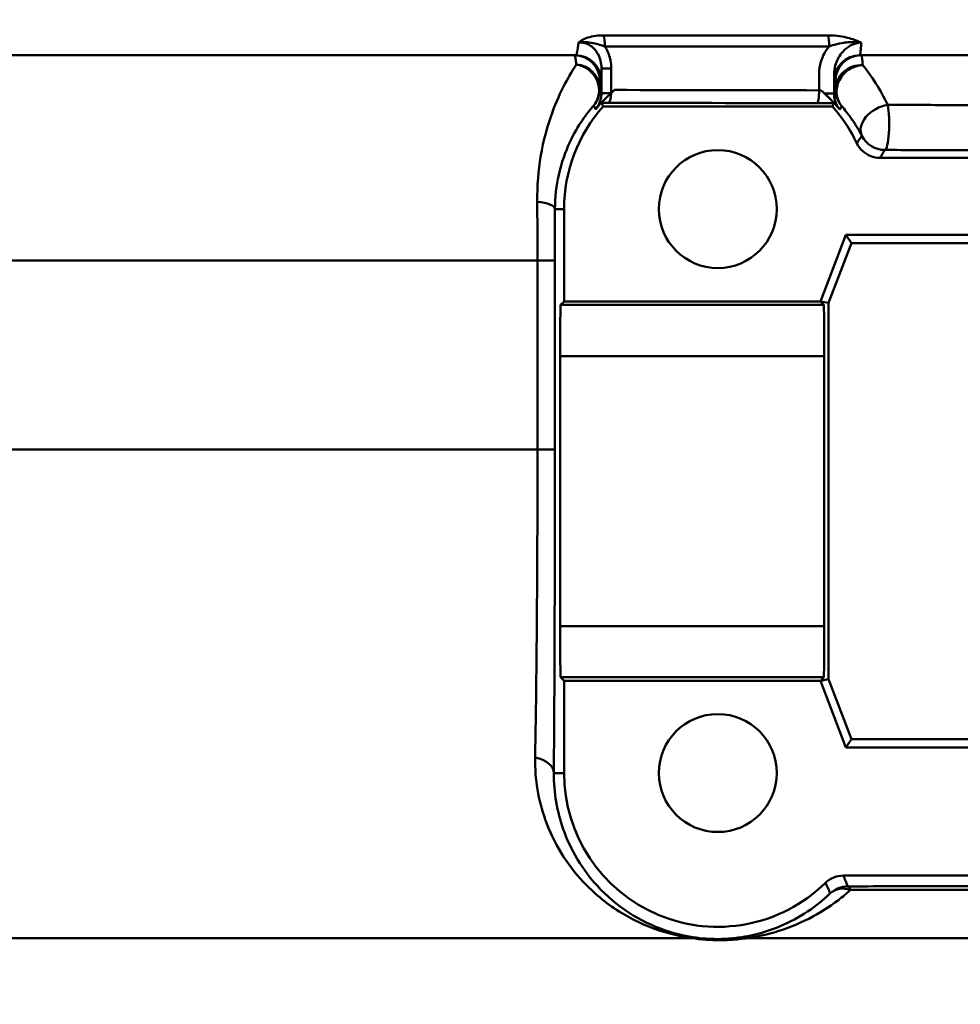
# Paper-space layout 'DS_2' of a CAD drawing. Units: millimetres. Extents: x 0 to 2100, y 0 to 2970.
# Drawn here: x 596 to 614, y 1485 to 1505 of the extents above; entities that cross this region are included whole.
import ezdxf

# ---------------------------------------------------------------- set-up
doc = ezdxf.new("R2010")
doc.units = ezdxf.units.MM
doc.header["$LTSCALE"] = 10
for name, color, linetype, lineweight in [('Dimensions(ISO)', 7, 'Continuous', 25), ('Visible Edges(ISO)', 7, 'Continuous', 50), ('Visible Tangent Edges(ISO)', 7, 'Continuous', 50)]:
    doc.layers.add(name, color=color, linetype=linetype, lineweight=lineweight)
doc.styles.add('Text__5.0mm', font='arial.ttf', dxfattribs={"width": 0.9})
doc.dimstyles.new('KS-Marketing', dxfattribs={"dimscale": 10, "dimtxt": 5, "dimasz": 3.5, "dimexe": 3.175, "dimexo": 0, "dimgap": 0.8, "dimtad": 1, "dimdec": 1, "dimrnd": 1e-08, "dimtxsty": 'Text__5.0mm', "dimcen": 0.09, "dimdle": 10, "dimclrd": 7, "dimclre": 7, "dimclrt": 7, "dimadec": 0, "dimazin": 2, "dimtfac": 0.7, "dimtdec": 4, "dimtmove": 0, "dimatfit": 3, "dimfxl": 1, "dimtolj": 1, "dimlwd": 25, "dimlwe": 25, "dimarcsym": 0})

# ---------------------------------------------------------------- blocks, each defined once
blk = doc.blocks.new('*D7')
at = {"layer": 'Defpoints', "color": 0, "linetype": 'Continuous', "transparency": 16777216}
for p in [(622.923, 2055.742), (400.13, 1739.588), (622.923, 1487.48)]:
    blk.add_point(p, dxfattribs=at)
at = {"layer": 'Dimensions(ISO)', "color": 7, "linetype": 'Continuous', "lineweight": 25, "transparency": 16777216}
for p, q in [((400.13, 1739.588), (400.13, 2087.492)), ((622.923, 1487.48), (622.923, 2087.492)), ((435.13, 2055.742), (587.923, 2055.742))]:
    blk.add_line(p, q, dxfattribs=at)
at = {"layer": 'Dimensions(ISO)', "color": 7, "linetype": 'Continuous', "transparency": 16777216}
for points in [[(435.13, 2061.575), (435.13, 2049.908), (400.13, 2055.742)], [(587.923, 2061.575), (587.923, 2049.908), (622.923, 2055.742)]]:
    blk.add_solid(points, dxfattribs=at)
at = {"layer": 'Dimensions(ISO)', "color": 7, "linetype": 'Continuous', "lineweight": 25, "transparency": 16777216, "insert": (464.031, 2089.287), "char_height": 50, "attachment_point": 4, "style": 'Text__5.0mm'}
blk.add_mtext('\\A1;223', dxfattribs=at)

psp = doc.layouts.new('DS_2')

# ---------------------------------------------------------------- linework, layer by layer
at = {"layer": 'Visible Edges(ISO)'}
for p, q in [((606.398, 1503.922), (566.224, 1503.922)), ((617.905, 1503.922), (611.944, 1503.922)), ((611.409, 1502.922), (606.937, 1502.922)), ((617.511, 1501.922), (612.336, 1501.922)), ((606.173, 1500.922), (606.173, 1499.122)), ((611.173, 1499.122), (611.673, 1500.422)), ((611.673, 1500.422), (618.173, 1500.422)), ((611.673, 1500.422), (611.784, 1500.26)), ((611.784, 1500.26), (611.335, 1499.092)), ((618.062, 1500.26), (611.784, 1500.26)), ((606.106, 1499.054), (606.173, 1499.122)), ((606.173, 1499.122), (611.173, 1499.122)), ((611.241, 1499.054), (611.173, 1499.122)), ((611.173, 1499.122), (611.335, 1499.092)), ((611.335, 1499.092), (611.335, 1491.752)), ((606.097, 1492.789), (606.097, 1498.054)), ((611.25, 1492.789), (611.25, 1498.054)), ((606.173, 1491.722), (606.106, 1491.789)), ((606.173, 1491.722), (606.173, 1489.922)), ((611.173, 1491.722), (606.173, 1491.722)), ((611.173, 1491.722), (611.241, 1491.789)), ((611.173, 1491.722), (611.335, 1491.752)), ((611.673, 1490.422), (611.173, 1491.722)), ((611.335, 1491.752), (611.784, 1490.583)), ((611.673, 1490.422), (611.784, 1490.583)), ((611.784, 1490.583), (618.062, 1490.583)), ((618.173, 1490.422), (611.673, 1490.422)), ((611.623, 1487.922), (618.224, 1487.922))]:
    psp.add_line(p, q, dxfattribs=at)
for centre in [(609.173, 1500.922), (609.173, 1489.922)]:
    psp.add_circle(centre, 1.15, dxfattribs=at)
for centre, start, end in [((609.173, 1500.922), 138.1897, 180), ((609.173, 1500.922), 25.3767, 41.8103), ((609.173, 1489.922), 180, 314.4154)]:
    psp.add_arc(centre, 3, start, end, dxfattribs=at)
for centre, major_axis, start_param, end_param in [((606.106, 1498.054), (0, -1), 3.150319, 4.712389), ((611.241, 1498.054), (0, 1), 4.712389, 6.274459), ((606.106, 1492.789), (0, -1), 4.712389, 6.274459), ((611.241, 1492.789), (0, 1), 3.150319, 4.712389)]:
    psp.add_ellipse(centre, major_axis=major_axis, ratio=0.008727, start_param=start_param, end_param=end_param, dxfattribs=at)
for points, degree in [([(607.158, 1503.245), (607.135, 1503.225), (607.113, 1503.205), (607.092, 1503.186)], 3), ([(607.094, 1503.188), (607.115, 1503.207), (607.137, 1503.226), (607.158, 1503.245)], 3), ([(611.186, 1503.238), (611.209, 1503.218), (611.231, 1503.198), (611.253, 1503.178)], 3), ([(607.091, 1503.185), (607.092, 1503.186), (607.093, 1503.187), (607.094, 1503.188)], 3), ([(606.937, 1502.922), (606.921, 1502.958), (606.904, 1502.996)], 2), ([(611.409, 1502.922), (611.424, 1502.955), (611.439, 1502.988)], 2)]:
    psp.add_open_spline(points, degree=degree, dxfattribs=at)
for points, knots in [([(611.439, 1502.988), (611.439, 1502.989), (611.436, 1502.993), (611.424, 1503.006), (611.416, 1503.014), (611.397, 1503.035), (611.387, 1503.046), (611.36, 1503.074), (611.344, 1503.09), (611.289, 1503.144), (611.243, 1503.188), (611.186, 1503.238)], [0, 0, 0, 0, 0.00867496, 0.00867496, 0.01555496, 0.01555496, 0.02189887, 0.02189887, 0.02946698, 0.02946698, 0.04574476, 0.04574476, 0.04574476, 0.04574476]), ([(606.903, 1502.998), (606.923, 1503.02), (606.944, 1503.042), (607.015, 1503.114), (607.057, 1503.154), (607.091, 1503.185)], [-0.02072966, -0.02072966, -0.02072966, -0.02072966, -0.01417209, -0.01417209, 0, 0, 0, 0]), ([(607.092, 1503.186), (607.042, 1503.14), (607.008, 1503.106), (606.965, 1503.062), (606.953, 1503.049), (606.932, 1503.027), (606.925, 1503.019), (606.914, 1503.007), (606.91, 1503.003), (606.906, 1502.997), (606.904, 1502.996), (606.904, 1502.996)], [0, 0, 0, 0, 0.02043937, 0.02043937, 0.03040887, 0.03040887, 0.03940485, 0.03940485, 0.04702562, 0.04702562, 0.05507163, 0.05507163, 0.05507163, 0.05507163]), ([(611.253, 1503.178), (611.256, 1503.175), (611.259, 1503.173), (611.314, 1503.122), (611.362, 1503.073), (611.418, 1503.015), (611.429, 1503.003), (611.44, 1502.991)], [-0.04914478, -0.04914478, -0.04914478, -0.04914478, -0.04792351, -0.04792351, -0.02547891, -0.02547891, -0.01982791, -0.01982791, -0.01982791, -0.01982791]), ([(606.903, 1502.998), (606.862, 1502.954), (606.825, 1502.912), (606.791, 1502.87), (606.79, 1502.87), (606.79, 1502.869)], [0.02072966, 0.02072966, 0.02072966, 0.02072966, 0.03421677, 0.03421677, 0.03438985, 0.03438985, 0.03438985, 0.03438985]), ([(611.553, 1502.862), (611.552, 1502.862), (611.552, 1502.863), (611.516, 1502.907), (611.479, 1502.949), (611.44, 1502.991)], [-0.00027754, -0.00027754, -0.00027754, -0.00027754, 0, 0, 0.01983317, 0.01983317, 0.01983317, 0.01983317]), ([(611.884, 1502.207), (611.912, 1502.149), (611.951, 1502.096), (612.045, 1502.01), (612.098, 1501.978), (612.213, 1501.933), (612.274, 1501.922), (612.336, 1501.922)], [0, 0, 0, 0, 0.01953199, 0.01953199, 0.03804506, 0.03804506, 0.05655825, 0.05655825, 0.05655825, 0.05655825]), ([(611.623, 1487.922), (611.558, 1487.922), (611.494, 1487.909), (611.374, 1487.86), (611.319, 1487.824), (611.273, 1487.779)], [0, 0, 0, 0, 0.01943963, 0.01943963, 0.03887925, 0.03887925, 0.03887925, 0.03887925])]:
    psp.add_open_spline(points, degree=3, knots=knots, dxfattribs=at)
at = {"layer": 'Visible Tangent Edges(ISO)'}
for p, q in [((606.941, 1504.31), (611.323, 1504.31)), ((611.343, 1504.095), (606.97, 1504.095)), ((606.903, 1503.661), (607.094, 1503.661)), ((606.903, 1503.661), (606.903, 1503.185)), ((607.094, 1503.188), (607.094, 1503.661)), ((606.873, 1503.422), (606.898, 1503.422)), ((611.149, 1503.556), (611.149, 1503.238)), ((611.441, 1503.178), (611.441, 1503.556)), ((611.444, 1503.422), (611.468, 1503.422)), ((606.903, 1503.185), (607.091, 1503.185)), ((611.253, 1503.178), (611.441, 1503.178)), ((606.173, 1500.922), (605.995, 1500.922)), ((605.655, 1499.922), (576.926, 1499.922)), ((605.655, 1499.922), (605.994, 1499.922)), ((605.655, 1499.922), (605.655, 1496.231)), ((605.994, 1496.231), (605.994, 1499.922)), ((611.241, 1499.054), (606.106, 1499.054)), ((606.097, 1498.054), (611.25, 1498.054)), ((605.655, 1496.231), (577.686, 1496.231)), ((605.655, 1496.231), (605.994, 1496.231)), ((611.25, 1492.789), (606.097, 1492.789)), ((606.106, 1491.789), (611.241, 1491.789)), ((606.173, 1489.922), (605.974, 1489.922)), ((608.658, 1486.703), (587.252, 1486.703)), ((620.238, 1486.703), (609.757, 1486.703))]:
    psp.add_line(p, q, dxfattribs=at)
for centre, major_axis, ratio, start_param, end_param in [((606.911, 1504.095), (0, -0.25), 0.236501, 1.570796, 2.608503), ((611.303, 1504.095), (0, -0.25), 0.162376, 1.570796, 2.608503), ((606.373, 1503.422), (0, 0.5), 0.999993, 4.712389, 6.283185), ((606.398, 1503.422), (0, 0.5), 0.999993, 4.712389, 6.283185), ((611.944, 1503.422), (0, 0.5), 0.999993, 0, 1.570796), ((611.968, 1503.422), (0, 0.5), 0.999993, 0, 1.570796), ((606.369, 1503.265), (0.376, -0.33), 0.939152, 0.025407, 2.172121), ((606.369, 1503.265), (0.5, -0.006), 0.958823, 0.013337, 1.49764), ((611.972, 1503.253), (-0.378, -0.328), 0.914864, 3.985359, 6.261571), ((611.972, 1503.253), (-0.5, -0.006), 0.953204, 4.646542, 6.27063), ((606.369, 1503.265), (0.5, 0), 0.999966, 5.587044, 6.283185), ((620.923, 1503.748), (-59, 0), 0.008764, 1.335321, 1.404366), ((611.108, 1503.238), (0, -0.25), 0.165663, 0.008849, 1.571039), ((611.972, 1503.253), (-0.32, 0.384), 0.999972, 0.876281, 1.570796), ((607.036, 1503.245), (-0.001, -0.25), 0.234391, 0.008977, 1.333825), ((620.923, 1503.498), (59.25, 0), 0.008727, 4.475797, 4.545959), ((612.431, 1502.575), (-0.444, -0.23), 0.69512, 4.247182, 6.271046), ((612.431, 1502.575), (-0.001, -0.5), 0.170844, 0.008857, 2.431264), ((612.431, 1502.575), (-0.5, 0), 0.999976, 0.469606, 1.570796), ((605.495, 1500.922), (0.5, -0.001), 0.301028, 0.009151, 1.259496), ((605.474, 1489.922), (0.5, -0.003), 0.625087, 0.01118, 1.302727), ((611.707, 1487.211), (0.365, 0.341), 0.999968, 0.819084, 1.570796), ((611.707, 1487.211), (-0.346, 0.361), 0.802953, 5.288193, 6.268544), ((611.707, 1487.211), (-0.001, 0.5), 0.218068, 5.745369, 6.274243), ((608.612, 1486.227), (0.076, 0.494), 0.183003, 0.008877, 0.298711), ((609.715, 1486.227), (-0.076, 0.494), 0.614438, 5.904331, 6.272124)]:
    psp.add_ellipse(centre, major_axis=major_axis, ratio=ratio, start_param=start_param, end_param=end_param, dxfattribs=at)
for points, knots in [([(606.454, 1504.17), (606.446, 1504.092), (606.437, 1504.032), (606.418, 1503.945), (606.408, 1503.922), (606.398, 1503.922)], [-0.1443602, -0.1443602, -0.1443602, -0.1443602, -0.0757938, -0.0757938, 0, 0, 0, 0]), ([(606.941, 1504.31), (606.904, 1504.31), (606.867, 1504.309), (606.775, 1504.3), (606.722, 1504.291), (606.625, 1504.265), (606.582, 1504.248), (606.509, 1504.211), (606.479, 1504.19), (606.454, 1504.17)], [-0.06816072, -0.06816072, -0.06816072, -0.06816072, -0.05670944, -0.05670944, -0.03838738, -0.03838738, -0.01919061, -0.01919061, 0.00028163, 0.00028163, 0.00028163, 0.00028163]), ([(606.454, 1504.17), (606.515, 1504.181), (606.575, 1504.181), (606.68, 1504.171), (606.727, 1504.162), (606.815, 1504.143), (606.855, 1504.132), (606.921, 1504.112), (606.946, 1504.104), (606.97, 1504.095)], [-0.00028163, -0.00028163, -0.00028163, -0.00028163, 0.01919061, 0.01919061, 0.03838738, 0.03838738, 0.05670944, 0.05670944, 0.06816072, 0.06816072, 0.06816072, 0.06816072]), ([(606.454, 1504.17), (606.536, 1504.175), (606.62, 1504.154), (606.751, 1504.067), (606.8, 1504.009), (606.864, 1503.889), (606.883, 1503.832), (606.9, 1503.736), (606.903, 1503.698), (606.903, 1503.661)], [-0.1121454, -0.1121454, -0.1121454, -0.1121454, -0.0738596, -0.0738596, -0.0410331, -0.0410331, -0.015782, -0.015782, 0, 0, 0, 0]), ([(611.97, 1504.17), (611.923, 1504.193), (611.868, 1504.215), (611.767, 1504.248), (611.723, 1504.26), (611.678, 1504.27), (611.622, 1504.283), (611.563, 1504.293), (611.444, 1504.307), (611.383, 1504.31), (611.323, 1504.31)], [-0.07235542, -0.07235542, -0.07235542, -0.07235542, -0.050786, -0.050786, -0.03617771, -0.03617771, -0.03617771, -0.01808885, -0.01808885, 0, 0, 0, 0]), ([(611.343, 1504.095), (611.385, 1504.11), (611.429, 1504.123), (611.523, 1504.146), (611.571, 1504.156), (611.622, 1504.164), (611.664, 1504.17), (611.707, 1504.175), (611.818, 1504.182), (611.89, 1504.182), (611.97, 1504.17)], [0, 0, 0, 0, 0.01808885, 0.01808885, 0.03617771, 0.03617771, 0.03617771, 0.050786, 0.050786, 0.07235542, 0.07235542, 0.07235542, 0.07235542]), ([(611.441, 1503.556), (611.441, 1503.612), (611.449, 1503.668), (611.488, 1503.809), (611.531, 1503.892), (611.661, 1504.052), (611.759, 1504.123), (611.901, 1504.163), (611.936, 1504.169), (611.97, 1504.17)], [-0.1279771, -0.1279771, -0.1279771, -0.1279771, -0.1039887, -0.1039887, -0.0656073, -0.0656073, -0.0157115, -0.0157115, 0, 0, 0, 0]), ([(611.944, 1503.922), (611.946, 1503.922), (611.948, 1503.926), (611.952, 1503.943), (611.954, 1503.955), (611.956, 1503.972), (611.958, 1503.989), (611.96, 1504.011), (611.964, 1504.062), (611.966, 1504.09), (611.968, 1504.121), (611.969, 1504.137), (611.969, 1504.153), (611.97, 1504.17)], [-0.1266514, -0.1266514, -0.1266514, -0.1266514, -0.0949886, -0.0949886, -0.0633257, -0.0633257, -0.0633257, -0.0302844, -0.0302844, 0, 0, 0, 0.0148167, 0.0148167, 0.0148167, 0.0148167]), ([(607.094, 1503.661), (607.094, 1503.713), (607.089, 1503.767), (607.063, 1503.902), (607.035, 1503.982), (606.986, 1504.069), (606.978, 1504.082), (606.97, 1504.095)], [0, 0, 0, 0, 0.01578197, 0.01578197, 0.04103313, 0.04103313, 0.04560444, 0.04560444, 0.04560444, 0.04560444]), ([(611.343, 1504.095), (611.272, 1504.007), (611.217, 1503.904), (611.161, 1503.717), (611.149, 1503.636), (611.149, 1503.556)], [0.06991768, 0.06991768, 0.06991768, 0.06991768, 0.10398869, 0.10398869, 0.12797705, 0.12797705, 0.12797705, 0.12797705]), ([(606.373, 1503.922), (606.379, 1503.922), (606.384, 1503.911), (606.395, 1503.868), (606.4, 1503.838), (606.405, 1503.799), (606.408, 1503.782), (606.41, 1503.763), (606.412, 1503.743)], [-0.1811653, -0.1811653, -0.1811653, -0.1811653, -0.1342837, -0.1342837, -0.0905826, -0.0905826, -0.0905826, -0.0715712, -0.0715712, -0.0715712, -0.0715712]), ([(612, 1503.729), (611.998, 1503.754), (611.996, 1503.776), (611.985, 1503.88), (611.977, 1503.922), (611.968, 1503.922)], [-0.1105699, -0.1105699, -0.1105699, -0.1105699, -0.0890235, -0.0890235, 0, 0, 0, 0]), ([(606.412, 1503.743), (606.351, 1503.649), (606.272, 1503.521), (606.105, 1503.203), (606.018, 1503.014), (605.938, 1502.794), (605.851, 1502.552), (605.77, 1502.267), (605.672, 1501.678), (605.646, 1501.378), (605.649, 1501.065)], [0, 0, 0, 0, 0.0956028, 0.0956028, 0.1912055, 0.1912055, 0.1912055, 0.2961294, 0.2961294, 0.382411, 0.382411, 0.382411, 0.382411]), ([(606.898, 1503.422), (606.899, 1503.422), (606.9, 1503.449), (606.902, 1503.542), (606.902, 1503.595), (606.903, 1503.661)], [0, 0, 0, 0, 0.0757938, 0.0757938, 0.1303238, 0.1303238, 0.1303238, 0.1303238]), ([(612.487, 1502.954), (612.412, 1503.11), (612.334, 1503.25), (612.164, 1503.519), (612.074, 1503.639), (612, 1503.729)], [0.1674873, 0.1674873, 0.1674873, 0.1674873, 0.2316006, 0.2316006, 0.3088008, 0.3088008, 0.3088008, 0.3088008]), ([(606.869, 1503.265), (606.87, 1503.283), (606.87, 1503.3), (606.87, 1503.315), (606.871, 1503.349), (606.871, 1503.375), (606.872, 1503.412), (606.873, 1503.422), (606.873, 1503.422)], [0.0715712, 0.0715712, 0.0715712, 0.0715712, 0.0905826, 0.0905826, 0.0905826, 0.1342837, 0.1342837, 0.1811653, 0.1811653, 0.1811653, 0.1811653]), ([(611.441, 1503.556), (611.441, 1503.526), (611.441, 1503.501), (611.442, 1503.481), (611.442, 1503.461), (611.443, 1503.446), (611.443, 1503.427), (611.444, 1503.422), (611.444, 1503.422)], [0.03103411, 0.03103411, 0.03103411, 0.03103411, 0.0633257, 0.0633257, 0.0633257, 0.09498856, 0.09498856, 0.12665141, 0.12665141, 0.12665141, 0.12665141]), ([(611.468, 1503.422), (611.469, 1503.422), (611.471, 1503.385), (611.472, 1503.295), (611.472, 1503.275), (611.472, 1503.253)], [0, 0, 0, 0, 0.0890235, 0.0890235, 0.1105699, 0.1105699, 0.1105699, 0.1105699]), ([(606.903, 1503.185), (606.9, 1503.191), (606.898, 1503.198), (606.892, 1503.211), (606.889, 1503.217), (606.886, 1503.224), (606.884, 1503.231), (606.881, 1503.238), (606.875, 1503.252), (606.872, 1503.258), (606.869, 1503.265)], [0.0195783, 0.0195783, 0.0195783, 0.0195783, 0.2248015, 0.2248015, 0.4496031, 0.4496031, 0.4496031, 0.6744046, 0.6744046, 0.8992061, 0.8992061, 0.8992061, 0.8992061]), ([(611.472, 1503.253), (611.47, 1503.247), (611.467, 1503.24), (611.461, 1503.227), (611.459, 1503.221), (611.456, 1503.214), (611.453, 1503.208), (611.451, 1503.201), (611.445, 1503.189), (611.443, 1503.183), (611.441, 1503.178)], [0, 0, 0, 0, 0.2152194, 0.2152194, 0.4304388, 0.4304388, 0.4304388, 0.6456581, 0.6456581, 0.8315158, 0.8315158, 0.8315158, 0.8315158]), ([(606.903, 1503.185), (606.903, 1503.157), (606.9, 1503.128), (606.89, 1503.071), (606.883, 1503.043), (606.873, 1503.016), (606.864, 1502.989), (606.852, 1502.964), (606.824, 1502.914), (606.808, 1502.891), (606.79, 1502.869)], [-0.05152203, -0.05152203, -0.05152203, -0.05152203, -0.03864152, -0.03864152, -0.02576101, -0.02576101, -0.02576101, -0.01288051, -0.01288051, 0, 0, 0, 0]), ([(611.553, 1502.862), (611.535, 1502.884), (611.519, 1502.907), (611.491, 1502.956), (611.479, 1502.982), (611.47, 1503.009), (611.46, 1503.036), (611.453, 1503.064), (611.443, 1503.12), (611.441, 1503.149), (611.441, 1503.178)], [-0.05134913, -0.05134913, -0.05134913, -0.05134913, -0.03851184, -0.03851184, -0.02567456, -0.02567456, -0.02567456, -0.01283728, -0.01283728, 0, 0, 0, 0]), ([(605.995, 1500.922), (605.996, 1501.159), (606.025, 1501.385), (606.123, 1501.831), (606.202, 1502.046), (606.287, 1502.229), (606.364, 1502.395), (606.449, 1502.538), (606.612, 1502.777), (606.69, 1502.874), (606.753, 1502.944)], [-0.382411, -0.382411, -0.382411, -0.382411, -0.2961294, -0.2961294, -0.1912055, -0.1912055, -0.1912055, -0.0956028, -0.0956028, 0, 0, 0, 0]), ([(606.753, 1502.944), (606.756, 1502.938), (606.759, 1502.932), (606.766, 1502.919), (606.769, 1502.912), (606.772, 1502.906), (606.775, 1502.899), (606.778, 1502.893), (606.784, 1502.881), (606.787, 1502.875), (606.79, 1502.869)], [-0.8992061, -0.8992061, -0.8992061, -0.8992061, -0.6744046, -0.6744046, -0.4496031, -0.4496031, -0.4496031, -0.2248015, -0.2248015, -0.0233227, -0.0233227, -0.0233227, -0.0233227]), ([(611.108, 1502.988), (611.157, 1502.988), (611.208, 1502.988), (611.322, 1502.988), (611.384, 1502.988), (611.439, 1502.988)], [-0.08616791, -0.08616791, -0.08616791, -0.08616791, -0.07117005, -0.07117005, -0.05208618, -0.05208618, -0.05208618, -0.05208618]), ([(611.553, 1502.862), (611.556, 1502.867), (611.558, 1502.872), (611.564, 1502.884), (611.567, 1502.89), (611.57, 1502.896), (611.573, 1502.902), (611.576, 1502.909), (611.582, 1502.921), (611.585, 1502.927), (611.588, 1502.933)], [-0.8346881, -0.8346881, -0.8346881, -0.8346881, -0.6456581, -0.6456581, -0.4304388, -0.4304388, -0.4304388, -0.2152194, -0.2152194, 0, 0, 0, 0]), ([(611.588, 1502.933), (611.647, 1502.866), (611.72, 1502.775), (611.859, 1502.572), (611.924, 1502.467), (611.985, 1502.348)], [-0.3088008, -0.3088008, -0.3088008, -0.3088008, -0.2316006, -0.2316006, -0.1674873, -0.1674873, -0.1674873, -0.1674873]), ([(617.442, 1502.948), (617.027, 1502.948), (616.613, 1502.948), (615.784, 1502.949), (615.37, 1502.95), (614.957, 1502.95), (614.544, 1502.951), (614.131, 1502.951), (613.308, 1502.952), (612.897, 1502.953), (612.487, 1502.954)], [0, 0, 0, 0, 0.1256238, 0.1256238, 0.2512476, 0.2512476, 0.2512476, 0.3768715, 0.3768715, 0.5024953, 0.5024953, 0.5024953, 0.5024953]), ([(611.985, 1502.348), (611.976, 1502.336), (611.968, 1502.324), (611.951, 1502.3), (611.942, 1502.288), (611.933, 1502.276), (611.925, 1502.264), (611.916, 1502.252), (611.899, 1502.229), (611.892, 1502.218), (611.884, 1502.207)], [0, 0, 0, 0, 0.450663, 0.450663, 0.901326, 0.901326, 0.901326, 1.351989, 1.351989, 1.752649, 1.752649, 1.752649, 1.752649]), ([(612.336, 1501.922), (612.343, 1501.933), (612.35, 1501.945), (612.366, 1501.97), (612.374, 1501.983), (612.382, 1501.996), (612.39, 1502.009), (612.399, 1502.022), (612.415, 1502.048), (612.423, 1502.062), (612.431, 1502.075)], [-1.752649, -1.752649, -1.752649, -1.752649, -1.351989, -1.351989, -0.901326, -0.901326, -0.901326, -0.450663, -0.450663, 0, 0, 0, 0]), ([(612.431, 1502.075), (612.843, 1502.074), (613.257, 1502.073), (614.086, 1502.072), (614.501, 1502.072), (614.917, 1502.071), (615.333, 1502.071), (615.75, 1502.071), (616.584, 1502.07), (617.001, 1502.07), (617.419, 1502.069)], [-0.5024953, -0.5024953, -0.5024953, -0.5024953, -0.3768715, -0.3768715, -0.2512476, -0.2512476, -0.2512476, -0.1256238, -0.1256238, 0, 0, 0, 0]), ([(605.649, 1501.065), (605.651, 1500.881), (605.652, 1500.692), (605.654, 1500.308), (605.655, 1500.114), (605.655, 1499.922)], [0, 0, 0, 0, 0.0505933, 0.0505933, 0.1011866, 0.1011866, 0.1011866, 0.1011866]), ([(605.994, 1499.922), (605.994, 1500.09), (605.994, 1500.26), (605.995, 1500.595), (605.995, 1500.761), (605.995, 1500.922)], [-0.1011866, -0.1011866, -0.1011866, -0.1011866, -0.0505933, -0.0505933, 0, 0, 0, 0]), ([(605.655, 1496.231), (605.655, 1495.291), (605.652, 1494.339), (605.638, 1492.272), (605.626, 1491.171), (605.609, 1490.222)], [0, 0, 0, 0, 0.2961084, 0.2961084, 0.679158, 0.679158, 0.679158, 0.679158]), ([(605.974, 1489.922), (605.981, 1490.918), (605.987, 1492.074), (605.993, 1494.245), (605.994, 1495.244), (605.994, 1496.231)], [-0.679158, -0.679158, -0.679158, -0.679158, -0.2961084, -0.2961084, 0, 0, 0, 0]), ([(605.609, 1490.222), (605.602, 1489.8), (605.673, 1489.389), (605.969, 1488.556), (606.222, 1488.147), (606.751, 1487.582), (606.983, 1487.389), (607.482, 1487.075), (607.743, 1486.946), (608.234, 1486.786), (608.437, 1486.736), (608.658, 1486.703)], [0, 0, 0, 0, 0.1705869, 0.1705869, 0.3785926, 0.3785926, 0.5083684, 0.5083684, 0.6238406, 0.6238406, 0.6926231, 0.6926231, 0.6926231, 0.6926231]), ([(608.687, 1486.721), (608.494, 1486.751), (608.315, 1486.797), (607.883, 1486.943), (607.652, 1487.06), (607.21, 1487.346), (607.004, 1487.522), (606.532, 1488.036), (606.305, 1488.408), (606.038, 1489.165), (605.971, 1489.538), (605.974, 1489.922)], [-0.6926231, -0.6926231, -0.6926231, -0.6926231, -0.6238406, -0.6238406, -0.5083684, -0.5083684, -0.3785926, -0.3785926, -0.1705869, -0.1705869, 0, 0, 0, 0]), ([(596.646, 1469.19), (594.86, 1469.253), (593.086, 1469.332), (589.08, 1469.624), (586.873, 1469.844), (583.947, 1470.718), (583.039, 1471.195), (581.993, 1472.208), (581.68, 1472.654), (581.167, 1473.652), (580.971, 1474.204), (580.555, 1475.749), (580.391, 1476.803), (580.07, 1479.702), (579.972, 1481.69), (579.858, 1485.174), (579.829, 1486.64), (579.809, 1488.107)], [0.329659, 0.329659, 0.329659, 0.329659, 0.872508, 0.872508, 1.562086, 1.562086, 1.993073, 1.993073, 2.262439, 2.262439, 2.545244, 2.545244, 2.997732, 2.997732, 3.721712, 3.721712, 4.227144, 4.227144, 4.227144, 4.227144]), ([(579.18, 1487.842), (579.244, 1486.458), (579.317, 1485.078), (579.537, 1481.674), (579.701, 1479.684), (580.118, 1476.782), (580.317, 1475.726), (580.785, 1474.178), (580.999, 1473.625), (581.546, 1472.626), (581.873, 1472.179), (582.954, 1471.165), (583.878, 1470.687), (586.833, 1469.813), (589.047, 1469.593), (593.063, 1469.301), (594.84, 1469.223), (596.628, 1469.159)], [-4.199619, -4.199619, -4.199619, -4.199619, -3.721712, -3.721712, -2.997732, -2.997732, -2.545244, -2.545244, -2.262439, -2.262439, -1.993073, -1.993073, -1.562086, -1.562086, -0.872508, -0.872508, -0.329659, -0.329659, -0.329659, -0.329659]), ([(611.707, 1487.711), (611.7, 1487.729), (611.693, 1487.747), (611.679, 1487.783), (611.672, 1487.801), (611.665, 1487.819), (611.657, 1487.837), (611.65, 1487.854), (611.636, 1487.889), (611.63, 1487.905), (611.623, 1487.922)], [-2.463271, -2.463271, -2.463271, -2.463271, -1.847454, -1.847454, -1.231636, -1.231636, -1.231636, -0.615818, -0.615818, -0.050002, -0.050002, -0.050002, -0.050002]), ([(611.273, 1487.779), (611.28, 1487.763), (611.288, 1487.747), (611.303, 1487.714), (611.311, 1487.697), (611.319, 1487.68), (611.327, 1487.663), (611.335, 1487.645), (611.35, 1487.611), (611.358, 1487.594), (611.366, 1487.576)], [0.050002, 0.050002, 0.050002, 0.050002, 0.615818, 0.615818, 1.231636, 1.231636, 1.231636, 1.847454, 1.847454, 2.463271, 2.463271, 2.463271, 2.463271]), ([(618.143, 1487.719), (617.602, 1487.719), (617.062, 1487.719), (615.983, 1487.718), (615.444, 1487.717), (614.907, 1487.716), (614.37, 1487.716), (613.834, 1487.715), (612.767, 1487.713), (612.236, 1487.712), (611.707, 1487.711)], [-0.6501407, -0.6501407, -0.6501407, -0.6501407, -0.4876055, -0.4876055, -0.3250704, -0.3250704, -0.3250704, -0.1625352, -0.1625352, 0, 0, 0, 0]), ([(611.762, 1487.641), (612.288, 1487.642), (612.816, 1487.643), (613.877, 1487.644), (614.409, 1487.645), (614.943, 1487.646), (615.477, 1487.646), (616.012, 1487.647), (617.085, 1487.648), (617.622, 1487.648), (618.159, 1487.648)], [0, 0, 0, 0, 0.1625352, 0.1625352, 0.3250704, 0.3250704, 0.3250704, 0.4876055, 0.4876055, 0.6501407, 0.6501407, 0.6501407, 0.6501407]), ([(611.366, 1487.576), (611.301, 1487.514), (611.233, 1487.454), (611.009, 1487.272), (610.845, 1487.163), (610.489, 1486.97), (610.299, 1486.888), (609.95, 1486.782), (609.805, 1486.746), (609.642, 1486.721)], [-0.3563569, -0.3563569, -0.3563569, -0.3563569, -0.3042184, -0.3042184, -0.1882503, -0.1882503, -0.072404, -0.072404, 0, 0, 0, 0]), ([(609.757, 1486.703), (609.945, 1486.731), (610.114, 1486.769), (610.519, 1486.886), (610.74, 1486.976), (611.155, 1487.186), (611.346, 1487.307), (611.607, 1487.506), (611.686, 1487.572), (611.762, 1487.641)], [0, 0, 0, 0, 0.072404, 0.072404, 0.1882503, 0.1882503, 0.3042184, 0.3042184, 0.3563569, 0.3563569, 0.3563569, 0.3563569]), ([(606.276, 1482.637), (601.805, 1483.355), (597.336, 1484.321), (591.004, 1485.791), (589.126, 1486.243), (587.252, 1486.703)], [-2.77227, -2.77227, -2.77227, -2.77227, -1.386135, -1.386135, -0.800052, -0.800052, -0.800052, -0.800052]), ([(608.658, 1486.703), (608.755, 1486.688), (608.855, 1486.677), (609.113, 1486.659), (609.269, 1486.659), (609.536, 1486.674), (609.651, 1486.687), (609.757, 1486.703)], [-0.118884, -0.118884, -0.118884, -0.118884, -0.0889024, -0.0889024, -0.040932, -0.040932, 0, 0, 0, 0]), ([(609.642, 1486.721), (609.55, 1486.707), (609.45, 1486.696), (609.218, 1486.682), (609.083, 1486.682), (608.859, 1486.698), (608.771, 1486.708), (608.687, 1486.721)], [0, 0, 0, 0, 0.040932, 0.040932, 0.0889024, 0.0889024, 0.118884, 0.118884, 0.118884, 0.118884])]:
    psp.add_open_spline(points, degree=3, knots=knots, dxfattribs=at)
for points in [[(611.186, 1503.238), (611.173, 1503.238), (611.161, 1503.238), (611.149, 1503.238)], [(606.904, 1502.996), (606.945, 1502.995), (606.99, 1502.995), (607.036, 1502.995)]]:
    psp.add_open_spline(points, degree=3, dxfattribs=at)

# ---------------------------------------------------------------- dimensions: what is measured, and where the dimension line sits
at = {"layer": 'Dimensions(ISO)', "color": 7, "linetype": 'Continuous', "lineweight": 25}
dim = psp.add_linear_dim(base=(622.923, 2055.742), p1=(400.13, 1739.588), p2=(622.923, 1487.48), angle=180, dimstyle='KS-Marketing', override={"dimgap": 0.8, "dimdec": 0, "dimtol": 0, "dimlim": 0, "dimtp": 0, "dimtm": 0, "dimtdec": 4, "dimtofl": 0, "dimatfit": 1}, dxfattribs=at)
dim.commit()
dim.dimension.update_dxf_attribs({"geometry": '*D7', "text_midpoint": (514.126, 2055.742), "dimtype": 160})

doc.saveas('drawing.dxf')
